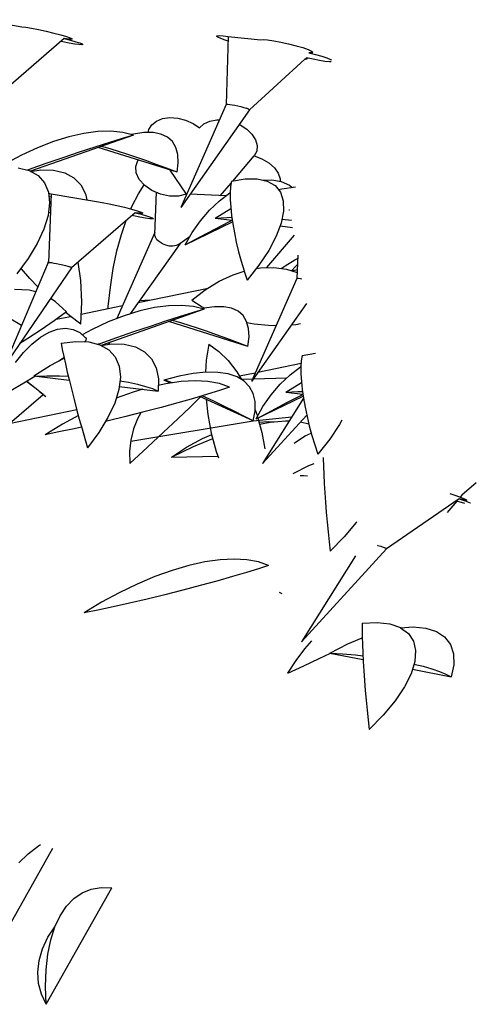
# Model space of a CAD drawing. Extents: x 217 to 2968, y -584 to 5.
# Drawn here: x 1800 to 1836, y -105 to -28 of the extents above; entities that cross this region are included whole.
import ezdxf

# ---------------------------------------------------------------- set-up
doc = ezdxf.new("R2010")
doc.units = 0
doc.header["$MEASUREMENT"] = 0
doc.layers.add('Edges', color=7, linetype='Continuous')

# ---------------------------------------------------------------- blocks, each defined once
blk = doc.blocks.new('Wisteria+Vine')
at = {"layer": 'Edges'}
for p, q in [((-187.078, 114.991), (-185.612, 114.737)), ((-185.612, 114.737), (-185.466, 114.721)), ((-185.466, 114.721), (-185.259, 114.686)), ((-185.259, 114.686), (-185.008, 114.638)), ((-185.008, 114.638), (-184.736, 114.578)), ((-184.736, 114.578), (-184.465, 114.513)), ((-184.465, 114.513), (-184.219, 114.449)), ((-184.219, 114.449), (-184.018, 114.39)), ((-178.662, 114.398), (-178.644, 114.42)), ((-178.618, 114.363), (-178.662, 114.398)), ((-178.644, 114.42), (-178.564, 114.426)), ((-178.564, 114.426), (-178.428, 114.416)), ((-178.428, 114.416), (-178.246, 114.39)), ((-184.093, 114.317), (-186.354, 112.356)), ((-184.143, 114.201), (-184.21, 114.216)), ((-183.918, 114.156), (-184.143, 114.201)), ((-183.928, 114.295), (-184.093, 114.317)), ((-184.093, 114.317), (-183.873, 114.26)), ((-184.018, 114.39), (-183.88, 114.341)), ((-183.833, 114.292), (-183.928, 114.295)), ((-183.723, 114.122), (-183.918, 114.156)), ((-183.88, 114.341), (-183.816, 114.308)), ((-183.873, 114.26), (-183.686, 114.207)), ((-183.816, 114.308), (-183.833, 114.292)), ((-183.571, 114.101), (-183.723, 114.122)), ((-183.686, 114.207), (-183.545, 114.161)), ((-183.473, 114.094), (-183.571, 114.101)), ((-183.545, 114.161), (-183.459, 114.125)), ((-183.434, 114.102), (-183.473, 114.094)), ((-183.459, 114.125), (-183.434, 114.102)), ((-178.515, 114.315), (-178.618, 114.363)), ((-178.358, 114.26), (-178.515, 114.315)), ((-178.251, 114.227), (-178.358, 114.26)), ((-178.246, 114.39), (-178.319, 111.971)), ((-178.246, 114.39), (-177.09, 114.277)), ((-177.09, 114.277), (-177.003, 114.285)), ((-177.003, 114.285), (-176.845, 114.273)), ((-176.845, 114.273), (-176.628, 114.241)), ((-176.628, 114.241), (-176.373, 114.193)), ((-176.373, 114.193), (-176.1, 114.132)), ((-176.1, 114.132), (-175.832, 114.064)), ((-175.832, 114.064), (-175.594, 113.994)), ((-175.594, 113.994), (-175.404, 113.929)), ((-175.404, 113.929), (-175.279, 113.874)), ((-175.262, 113.811), (-175.37, 113.809)), ((-175.37, 113.809), (-175.134, 113.75)), ((-175.279, 113.874), (-175.23, 113.833)), ((-175.23, 113.833), (-175.262, 113.811)), ((-175.134, 113.75), (-174.917, 113.689)), ((-177.489, 111.779), (-175.523, 113.58)), ((-175.523, 113.58), (-175.464, 113.633)), ((-175.463, 113.581), (-175.523, 113.58)), ((-175.225, 113.58), (-175.464, 113.633)), ((-175.464, 113.633), (-175.432, 113.6)), ((-175.432, 113.6), (-175.463, 113.581)), ((-174.998, 113.536), (-175.225, 113.58)), ((-174.801, 113.505), (-174.998, 113.536)), ((-174.917, 113.689), (-174.734, 113.63)), ((-174.645, 113.489), (-174.801, 113.505)), ((-174.734, 113.63), (-174.598, 113.577)), ((-174.585, 113.488), (-174.645, 113.489)), ((-174.598, 113.577), (-174.565, 113.559)), ((-178.319, 111.971), (-179.939, 108.299)), ((-178.319, 111.971), (-178.305, 111.979)), ((-178.305, 111.979), (-178.263, 111.98)), ((-178.263, 111.98), (-178.197, 111.974)), ((-178.197, 111.974), (-178.112, 111.962)), ((-178.112, 111.962), (-178.012, 111.943)), ((-178.012, 111.943), (-177.904, 111.92)), ((-177.489, 111.779), (-179.939, 108.299)), ((-177.904, 111.92), (-177.797, 111.893)), ((-177.797, 111.893), (-177.697, 111.866)), ((-177.697, 111.866), (-177.611, 111.839)), ((-177.544, 111.814), (-177.611, 111.839)), ((-177.544, 111.814), (-177.503, 111.794)), ((-177.503, 111.794), (-177.489, 111.779)), ((-181.08, 111.081), (-180.978, 111.248)), ((-180.978, 111.248), (-180.81, 111.38)), ((-180.81, 111.38), (-180.589, 111.466)), ((-180.589, 111.466), (-180.33, 111.501)), ((-180.33, 111.501), (-180.05, 111.483)), ((-180.05, 111.483), (-179.769, 111.412)), ((-179.769, 111.412), (-179.505, 111.294)), ((-179.505, 111.294), (-179.276, 111.137)), ((-179.276, 111.137), (-179.121, 111.277)), ((-179.121, 111.277), (-178.91, 111.372)), ((-178.91, 111.372), (-178.657, 111.418)), ((-178.657, 111.418), (-178.564, 111.416)), ((-177.859, 111.254), (-177.828, 111.241)), ((-177.828, 111.241), (-177.591, 111.091)), ((-183.4, 110.936), (-183.927, 110.817)), ((-182.901, 111.001), (-183.4, 110.936)), ((-182.436, 111.013), (-182.901, 111.001)), ((-182.011, 110.971), (-182.436, 111.013)), ((-181.629, 110.875), (-182.011, 110.971)), ((-181.623, 110.916), (-181.706, 110.895)), ((-181.255, 110.967), (-181.623, 110.916)), ((-180.929, 110.966), (-181.255, 110.967)), ((-181.099, 110.966), (-181.08, 111.081)), ((-180.649, 110.912), (-180.929, 110.966)), ((-180.419, 110.805), (-180.649, 110.912)), ((-177.591, 111.091), (-177.403, 110.91)), ((-177.403, 110.91), (-177.275, 110.71)), ((-181.629, 110.875), (-185.303, 109.59)), ((-184.478, 110.646), (-185.045, 110.426)), ((-183.927, 110.817), (-184.478, 110.646)), ((-182.486, 110.616), (-183.002, 110.451)), ((-182.025, 110.759), (-182.486, 110.616)), ((-181.629, 110.875), (-182.025, 110.759)), ((-180.24, 110.648), (-180.419, 110.805)), ((-180.114, 110.441), (-180.24, 110.648)), ((-177.275, 110.71), (-177.217, 110.505)), ((-185.045, 110.426), (-185.622, 110.158)), ((-183.559, 110.267), (-184.146, 110.068)), ((-183.002, 110.451), (-183.559, 110.267)), ((-180.07, 109.551), (-182.885, 110.436)), ((-182.629, 110.435), (-182.785, 110.471)), ((-182.419, 110.377), (-182.629, 110.435)), ((-182.163, 110.299), (-182.419, 110.377)), ((-181.868, 110.203), (-182.163, 110.299)), ((-181.541, 110.092), (-181.868, 110.203)), ((-180.043, 110.187), (-180.114, 110.441)), ((-180.029, 109.89), (-180.043, 110.187)), ((-177.233, 110.309), (-177.322, 110.136)), ((-177.217, 110.505), (-177.233, 110.309)), ((-185.622, 110.158), (-185.977, 109.967)), ((-184.748, 109.86), (-185.351, 109.647)), ((-184.146, 110.068), (-184.748, 109.86)), ((-181.546, 109.762), (-181.469, 109.969)), ((-181.189, 109.969), (-181.541, 110.092)), ((-181.469, 109.969), (-181.452, 109.986)), ((-180.821, 109.835), (-181.189, 109.969)), ((-180.445, 109.695), (-180.821, 109.835)), ((-180.07, 109.551), (-180.029, 109.89)), ((-178.086, 109.241), (-177.322, 110.136)), ((-177.322, 110.136), (-177.049, 110.036)), ((-177.049, 110.036), (-176.804, 109.893)), ((-176.804, 109.893), (-176.604, 109.717)), ((-185.738, 109.713), (-185.343, 109.613)), ((-185.351, 109.647), (-185.403, 109.628)), ((-185.343, 109.613), (-185.027, 109.432)), ((-185.297, 109.586), (-184.93, 109.639)), ((-184.93, 109.639), (-184.475, 109.629)), ((-184.475, 109.629), (-184.08, 109.535)), ((-184.08, 109.535), (-183.754, 109.36)), ((-181.529, 109.532), (-181.546, 109.762)), ((-181.419, 109.3), (-181.529, 109.532)), ((-180.07, 109.551), (-180.445, 109.695)), ((-180.328, 109.632), (-179.749, 108.775)), ((-176.604, 109.717), (-176.464, 109.52)), ((-176.464, 109.52), (-176.392, 109.315)), ((-185.027, 109.432), (-184.797, 109.175)), ((-184.797, 109.175), (-184.659, 108.848)), ((-183.754, 109.36), (-183.505, 109.108)), ((-181.226, 109.084), (-181.419, 109.3)), ((-178.532, 108.718), (-178.146, 109.17)), ((-178.137, 109.232), (-178.165, 109.041)), ((-178.137, 109.232), (-177.645, 109.316)), ((-177.645, 109.316), (-177.215, 109.318)), ((-177.215, 109.318), (-176.856, 109.239)), ((-177.002, 109.271), (-176.7, 109.28)), ((-176.856, 109.239), (-176.577, 109.079)), ((-176.7, 109.28), (-176.368, 109.22)), ((-176.392, 109.315), (-176.392, 109.224)), ((-176.368, 109.22), (-176.07, 109.088)), ((-184.659, 108.848), (-184.616, 108.459)), ((-184.654, 108.804), (-184.557, 108.786)), ((-184.557, 108.786), (-184.653, 106.343)), ((-184.557, 108.786), (-183.091, 108.532)), ((-183.505, 109.108), (-183.339, 108.785)), ((-183.339, 108.785), (-183.294, 108.567)), ((-181.674, 108.362), (-181.449, 108.79)), ((-181.449, 108.79), (-181.243, 109.103)), ((-180.967, 108.904), (-181.226, 109.084)), ((-180.663, 108.775), (-180.967, 108.904)), ((-180.823, 108.843), (-180.872, 107.332)), ((-178.563, 108.539), (-178.192, 108.818)), ((-178.192, 108.818), (-178.178, 108.826)), ((-178.165, 109.041), (-178.178, 108.826)), ((-178.178, 108.822), (-178.177, 108.576)), ((-176.577, 109.079), (-176.385, 108.843)), ((-176.46, 108.935), (-176.344, 108.965)), ((-176.385, 108.843), (-176.285, 108.537)), ((-176.344, 108.965), (-175.847, 109.031)), ((-176.07, 109.088), (-175.972, 109.014)), ((-184.616, 108.459), (-184.67, 108.017)), ((-184.562, 108.663), (-184.641, 108.683)), ((-183.091, 108.532), (-182.945, 108.516)), ((-182.945, 108.516), (-182.738, 108.481)), ((-182.738, 108.481), (-182.488, 108.432)), ((-182.488, 108.432), (-182.215, 108.373)), ((-180.34, 108.707), (-180.663, 108.775)), ((-180.027, 108.707), (-180.34, 108.707)), ((-179.749, 108.775), (-180.027, 108.707)), ((-179.729, 108.774), (-179.749, 108.775)), ((-178.336, 108.709), (-179.608, 108.768)), ((-178.915, 108.206), (-178.563, 108.539)), ((-178.177, 108.576), (-178.161, 108.307)), ((-176.285, 108.537), (-176.277, 108.166)), ((-184.656, 108.128), (-184.583, 108.119)), ((-184.632, 108.328), (-184.576, 108.318)), ((-181.572, 108.112), (-183.833, 106.15)), ((-182.215, 108.373), (-181.944, 108.308)), ((-181.944, 108.308), (-181.698, 108.243)), ((-181.721, 108.249), (-181.674, 108.362)), ((-181.698, 108.243), (-181.497, 108.184)), ((-181.407, 108.09), (-181.572, 108.112)), ((-181.572, 108.112), (-181.352, 108.055)), ((-181.497, 108.184), (-181.359, 108.136)), ((-181.312, 108.087), (-181.407, 108.09)), ((-181.359, 108.136), (-181.295, 108.103)), ((-181.295, 108.103), (-181.312, 108.087)), ((-179.24, 107.827), (-178.915, 108.206)), ((-178.715, 107.922), (-178.156, 108.26)), ((-178.161, 108.307), (-178.131, 108.017)), ((-176.277, 108.166), (-176.364, 107.742)), ((-176.094, 108.217), (-176.066, 108.219)), ((-184.67, 108.017), (-184.818, 107.531)), ((-182.059, 107.335), (-181.891, 107.836)), ((-181.622, 107.996), (-181.689, 108.011)), ((-181.397, 107.951), (-181.622, 107.996)), ((-181.202, 107.917), (-181.397, 107.951)), ((-181.352, 108.055), (-181.166, 108.002)), ((-181.05, 107.896), (-181.202, 107.917)), ((-181.166, 108.002), (-181.024, 107.956)), ((-180.952, 107.889), (-181.05, 107.896)), ((-181.024, 107.956), (-180.938, 107.92)), ((-180.914, 107.897), (-180.952, 107.889)), ((-180.938, 107.92), (-180.914, 107.897)), ((-179.78, 106.965), (-178.098, 107.781)), ((-179.53, 107.41), (-179.24, 107.827)), ((-178.715, 107.922), (-178.284, 107.945)), ((-178.715, 107.922), (-178.107, 107.847)), ((-178.706, 107.536), (-178.209, 107.795)), ((-178.284, 107.945), (-178.122, 107.949)), ((-178.209, 107.795), (-178.107, 107.847)), ((-178.131, 108.017), (-178.088, 107.711)), ((-176.364, 107.742), (-176.542, 107.272)), ((-176.335, 107.884), (-176.105, 107.86)), ((-176.105, 107.86), (-175.999, 107.845)), ((-184.818, 107.531), (-185.057, 107.014)), ((-180.87, 107.409), (-182.215, 104.341)), ((-179.78, 106.965), (-179.53, 107.41)), ((-179.231, 107.259), (-178.706, 107.536)), ((-178.088, 107.711), (-178.031, 107.39)), ((-178.031, 107.39), (-177.962, 107.059)), ((-176.401, 107.644), (-175.953, 107.59)), ((-182.217, 106.748), (-182.059, 107.335)), ((-180.846, 107.239), (-180.872, 107.332)), ((-180.789, 107.149), (-180.846, 107.239)), ((-180.704, 107.068), (-180.789, 107.149)), ((-180.597, 107), (-180.704, 107.068)), ((-179.61, 107.268), (-180.014, 106.984)), ((-179.78, 106.965), (-179.231, 107.259)), ((-177.962, 107.059), (-177.88, 106.722)), ((-175.902, 107.309), (-176.89, 106.158)), ((-176.542, 107.272), (-176.807, 106.768)), ((-185.057, 107.014), (-185.383, 106.478)), ((-182.348, 106.12), (-182.217, 106.748)), ((-179.963, 107.02), (-181.748, 104.506)), ((-180.475, 106.951), (-180.597, 107)), ((-180.348, 106.923), (-180.475, 106.951)), ((-180.223, 106.92), (-180.348, 106.923)), ((-180.109, 106.941), (-180.223, 106.92)), ((-180.014, 106.984), (-180.109, 106.941)), ((-177.88, 106.722), (-177.788, 106.381)), ((-176.807, 106.768), (-177.154, 106.243)), ((-184.665, 106.338), (-186.242, 102.632)), ((-185.383, 106.478), (-185.786, 105.935)), ((-184.665, 106.338), (-184.652, 106.377)), ((-184.665, 106.338), (-184.653, 106.343)), ((-184.653, 106.343), (-184.614, 106.342)), ((-184.614, 106.342), (-184.55, 106.333)), ((-184.55, 106.333), (-184.466, 106.319)), ((-183.503, 105.697), (-183.597, 106.355)), ((-177.788, 106.381), (-177.685, 106.042)), ((-176.223, 106.217), (-175.871, 106.433)), ((-175.871, 106.433), (-175.776, 106.48)), ((-175.773, 106.597), (-175.798, 105.766)), ((-183.833, 106.15), (-186.242, 102.632)), ((-185.616, 106.11), (-185.637, 106.136)), ((-185.318, 105.763), (-185.616, 106.11)), ((-184.466, 106.319), (-184.366, 106.3)), ((-184.366, 106.3), (-184.259, 106.276)), ((-184.259, 106.276), (-184.151, 106.251)), ((-184.151, 106.251), (-184.05, 106.225)), ((-184.05, 106.225), (-183.962, 106.201)), ((-183.962, 106.201), (-183.894, 106.179)), ((-183.85, 106.162), (-183.894, 106.179)), ((-183.85, 106.162), (-183.833, 106.15)), ((-182.452, 105.459), (-182.348, 106.12)), ((-178.079, 105.903), (-177.682, 106.033)), ((-177.685, 106.042), (-177.682, 106.033)), ((-177.682, 106.033), (-177.574, 105.708)), ((-177.154, 106.243), (-177.574, 105.708)), ((-177.246, 106.126), (-177.099, 106.152)), ((-177.099, 106.152), (-176.626, 106.165)), ((-176.626, 106.165), (-176.171, 106.101)), ((-176.357, 106.127), (-176.223, 106.217)), ((-176.171, 106.101), (-175.791, 105.98)), ((-175.848, 106.19), (-175.997, 106.046)), ((-175.985, 106.042), (-175.788, 106.082)), ((-175.783, 106.262), (-175.848, 106.19)), ((-185.036, 105.465), (-185.318, 105.763)), ((-183.47, 104.939), (-183.503, 105.697)), ((-179.067, 105.363), (-178.574, 105.668)), ((-178.574, 105.668), (-178.079, 105.903)), ((-175.798, 105.766), (-177.418, 102.094)), ((-175.798, 105.766), (-175.784, 105.774)), ((-175.784, 105.774), (-175.742, 105.775)), ((-175.742, 105.775), (-175.677, 105.769)), ((-175.677, 105.769), (-175.621, 105.761)), ((-185.348, 105.356), (-185.863, 105.376)), ((-185.112, 105.287), (-185.348, 105.356)), ((-182.526, 104.772), (-182.452, 105.459)), ((-181.458, 104.914), (-178.962, 105.428)), ((-179.55, 104.992), (-179.067, 105.363)), ((-184.413, 104.952), (-184.585, 105.052)), ((-184.016, 104.578), (-184.413, 104.952)), ((-183.505, 104.139), (-183.47, 104.939)), ((-181.398, 104.969), (-181.422, 104.964)), ((-181.054, 104.997), (-181.398, 104.969)), ((-179.55, 104.992), (-179.179, 104.756)), ((-184.016, 104.578), (-184.454, 104.257)), ((-183.489, 104.495), (-182.014, 104.799)), ((-179.108, 104.67), (-182.782, 103.385)), ((-182.531, 104.693), (-182.526, 104.772)), ((-181.406, 104.612), (-181.957, 104.441)), ((-180.879, 104.731), (-181.406, 104.612)), ((-180.38, 104.796), (-180.879, 104.731)), ((-179.915, 104.808), (-180.38, 104.796)), ((-179.49, 104.766), (-179.915, 104.808)), ((-179.108, 104.67), (-179.504, 104.554)), ((-179.108, 104.67), (-179.49, 104.766)), ((-179.102, 104.711), (-179.185, 104.69)), ((-179.179, 104.756), (-179.091, 104.712)), ((-178.734, 104.762), (-179.102, 104.711)), ((-178.408, 104.761), (-178.734, 104.762)), ((-178.129, 104.706), (-178.408, 104.761)), ((-177.898, 104.6), (-178.129, 104.706)), ((-177.719, 104.443), (-177.898, 104.6)), ((-175.461, 104.874), (-177.418, 102.094)), ((-186.059, 104.371), (-185.615, 104.105)), ((-184.454, 104.257), (-184.914, 103.939)), ((-184.379, 104.312), (-183.87, 104.417)), ((-183.897, 104.437), (-184.043, 104.558)), ((-183.505, 104.139), (-183.897, 104.437)), ((-182.524, 104.221), (-183.101, 103.953)), ((-181.957, 104.441), (-182.524, 104.221)), ((-180.481, 104.246), (-181.038, 104.062)), ((-179.965, 104.411), (-180.481, 104.246)), ((-177.549, 103.346), (-180.364, 104.231)), ((-180.108, 104.23), (-180.264, 104.266)), ((-179.898, 104.171), (-180.108, 104.23)), ((-179.504, 104.554), (-179.965, 104.411)), ((-177.593, 104.236), (-177.719, 104.443)), ((-177.523, 103.982), (-177.593, 104.236)), ((-184.914, 103.939), (-185.39, 103.629)), ((-184.635, 103.853), (-184.334, 103.96)), ((-184.334, 103.96), (-184.047, 103.993)), ((-184.047, 103.993), (-183.781, 103.953)), ((-183.781, 103.953), (-183.542, 103.839)), ((-183.101, 103.953), (-183.456, 103.762)), ((-181.038, 104.062), (-181.625, 103.863)), ((-179.642, 104.094), (-179.898, 104.171)), ((-179.347, 103.998), (-179.642, 104.094)), ((-179.02, 103.887), (-179.347, 103.998)), ((-178.668, 103.764), (-179.02, 103.887)), ((-177.582, 104.196), (-177.32, 104.147)), ((-177.508, 103.684), (-177.523, 103.982)), ((-177.32, 104.147), (-176.816, 104.098)), ((-176.816, 104.098), (-176.535, 104.095)), ((-175.991, 104.12), (-175.842, 104.132)), ((-175.842, 104.132), (-175.671, 104.164)), ((-185.39, 103.629), (-185.683, 103.449)), ((-185.251, 103.432), (-184.943, 103.676)), ((-184.943, 103.676), (-184.635, 103.853)), ((-184.206, 103.46), (-183.682, 103.526)), ((-183.682, 103.526), (-183.217, 103.508)), ((-183.542, 103.839), (-183.336, 103.655)), ((-183.37, 103.514), (-183.318, 103.571)), ((-183.296, 103.629), (-183.336, 103.655)), ((-183.318, 103.571), (-183.296, 103.629)), ((-182.227, 103.655), (-182.83, 103.441)), ((-181.625, 103.863), (-182.227, 103.655)), ((-178.3, 103.63), (-178.668, 103.764)), ((-177.924, 103.49), (-178.3, 103.63)), ((-177.549, 103.346), (-177.508, 103.684)), ((-185.551, 103.127), (-185.251, 103.432)), ((-184.206, 103.46), (-184.164, 103.24)), ((-184.164, 103.24), (-184.113, 102.992)), ((-183.217, 103.508), (-182.822, 103.407)), ((-182.83, 103.441), (-182.882, 103.423)), ((-182.822, 103.407), (-182.506, 103.227)), ((-182.776, 103.381), (-182.409, 103.434)), ((-182.607, 103.446), (-182.626, 103.403)), ((-182.465, 103.496), (-182.52, 103.418)), ((-182.506, 103.227), (-182.276, 102.97)), ((-182.409, 103.434), (-181.954, 103.424)), ((-181.954, 103.424), (-181.559, 103.33)), ((-181.559, 103.33), (-181.233, 103.155)), ((-178.944, 103.423), (-179.036, 102.856)), ((-178.944, 103.423), (-178.587, 103.169)), ((-178.587, 103.169), (-178.253, 102.842)), ((-177.549, 103.346), (-177.924, 103.49)), ((-185.836, 102.768), (-185.551, 103.127)), ((-184.599, 102.666), (-184.1, 102.931)), ((-184.29, 102.83), (-184.105, 102.954)), ((-184.138, 102.91), (-184.204, 102.887)), ((-184.113, 102.992), (-184.053, 102.72)), ((-182.276, 102.97), (-182.138, 102.643)), ((-181.233, 103.155), (-180.984, 102.903)), ((-180.984, 102.903), (-180.818, 102.58)), ((-179.036, 102.856), (-179.062, 102.425)), ((-178.253, 102.842), (-177.946, 102.446)), ((-175.644, 102.836), (-175.657, 102.617)), ((-175.617, 103.027), (-175.644, 102.836)), ((-175.617, 103.027), (-175.141, 103.108)), ((-185.174, 102.295), (-184.599, 102.666)), ((-184.053, 102.72), (-183.986, 102.426)), ((-182.138, 102.643), (-182.095, 102.254)), ((-180.818, 102.58), (-180.738, 102.194)), ((-175.65, 102.734), (-177.191, 102.416)), ((-176.042, 102.334), (-175.671, 102.613)), ((-175.671, 102.613), (-175.657, 102.621)), ((-175.657, 102.617), (-175.656, 102.371)), ((-185.538, 102.051), (-185.143, 102.291)), ((-185.174, 102.295), (-183.917, 102.141)), ((-185.143, 102.291), (-184.718, 102.302)), ((-184.718, 102.302), (-184.262, 102.299)), ((-184.262, 102.299), (-183.953, 102.289)), ((-183.986, 102.426), (-183.911, 102.115)), ((-182.095, 102.254), (-182.149, 101.812)), ((-182.111, 102.123), (-181.802, 102.069)), ((-180.738, 102.194), (-180.747, 101.752)), ((-180.001, 102.29), (-180.541, 102.148)), ((-180.466, 102.131), (-180.541, 102.148)), ((-180.309, 102.042), (-180.541, 102.148)), ((-180.339, 102.088), (-180.466, 102.131)), ((-179.497, 102.384), (-180.001, 102.29)), ((-179.431, 102.121), (-179.933, 102.095)), ((-179.033, 102.428), (-179.497, 102.384)), ((-178.974, 102.096), (-179.431, 102.121)), ((-178.615, 102.422), (-179.033, 102.428)), ((-178.248, 102.366), (-178.615, 102.422)), ((-177.935, 102.261), (-178.248, 102.366)), ((-177.946, 102.446), (-177.779, 102.167)), ((-177.681, 102.108), (-177.935, 102.261)), ((-177.284, 102.397), (-177.847, 102.281)), ((-177.784, 102.176), (-177.376, 102.189)), ((-177.351, 102.189), (-176.156, 102.226)), ((-176.394, 102.001), (-176.042, 102.334)), ((-175.656, 102.371), (-175.64, 102.102)), ((-186.024, 101.762), (-185.538, 102.051)), ((-185.445, 102.107), (-185.44, 102.11)), ((-184.849, 101.63), (-185.445, 102.107)), ((-185.44, 102.11), (-185.383, 102.065)), ((-185.383, 102.065), (-185.24, 101.953)), ((-185.24, 101.953), (-185.102, 101.843)), ((-185.102, 101.843), (-184.976, 101.742)), ((-183.911, 102.115), (-183.83, 101.788)), ((-183.83, 101.788), (-183.744, 101.451)), ((-182.149, 101.812), (-182.297, 101.326)), ((-182.135, 101.923), (-180.747, 101.752)), ((-181.802, 102.069), (-181.481, 102)), ((-181.292, 101.819), (-181.642, 101.717)), ((-181.481, 102), (-181.196, 101.923)), ((-181.196, 101.923), (-180.95, 101.841)), ((-180.95, 101.841), (-180.747, 101.752)), ((-180.472, 102.018), (-180.742, 101.959)), ((-179.933, 102.095), (-180.472, 102.018)), ((-180.243, 102.051), (-180.339, 102.088)), ((-178.562, 101.776), (-178.992, 101.641)), ((-178.565, 102.021), (-178.974, 102.096)), ((-178.21, 101.895), (-178.565, 102.021)), ((-178.21, 101.895), (-178.562, 101.776)), ((-177.487, 101.908), (-177.681, 102.108)), ((-177.357, 101.664), (-177.487, 101.908)), ((-176.719, 101.622), (-176.394, 102.001)), ((-176.194, 101.717), (-175.635, 102.055)), ((-175.64, 102.102), (-175.611, 101.812)), ((-175.611, 101.812), (-175.567, 101.506)), ((-187.907, 98.997), (-184.849, 101.63)), ((-184.976, 101.742), (-184.872, 101.658)), ((-184.872, 101.658), (-184.797, 101.597)), ((-184.783, 101.579), (-184.849, 101.63)), ((-184.797, 101.597), (-184.756, 101.562)), ((-184.756, 101.562), (-184.783, 101.579)), ((-184.756, 101.562), (-184.751, 101.556)), ((-183.744, 101.451), (-183.653, 101.106)), ((-181.642, 101.717), (-182.244, 101.5)), ((-179.489, 101.493), (-180.042, 101.336)), ((-179.258, 101.521), (-179.614, 101.175)), ((-178.992, 101.641), (-179.489, 101.493)), ((-179.23, 101.55), (-179.258, 101.521)), ((-177.356, 100.696), (-179.257, 101.562)), ((-179.073, 101.537), (-179.178, 101.586)), ((-178.735, 101.378), (-179.073, 101.537)), ((-179.04, 101.463), (-178.98, 100.924)), ((-177.292, 101.378), (-177.357, 101.664)), ((-177.259, 100.76), (-175.577, 101.576)), ((-175.567, 101.503), (-177.028, 99.174)), ((-177.01, 101.205), (-176.719, 101.622)), ((-176.194, 101.717), (-175.764, 101.74)), ((-176.194, 101.717), (-175.586, 101.642)), ((-176.185, 101.331), (-175.688, 101.59)), ((-175.764, 101.74), (-175.601, 101.744)), ((-175.688, 101.59), (-175.586, 101.642)), ((-175.567, 101.503), (-175.51, 101.185)), ((-183.647, 101.086), (-186.059, 100.589)), ((-183.653, 101.106), (-183.558, 100.758)), ((-182.297, 101.326), (-182.536, 100.809)), ((-180.637, 101.174), (-181.26, 101.01)), ((-180.042, 101.336), (-180.637, 101.174)), ((-179.614, 101.175), (-180.047, 100.762)), ((-178.386, 101.21), (-178.735, 101.378)), ((-178.035, 101.038), (-178.386, 101.21)), ((-177.291, 101.054), (-177.292, 101.378)), ((-177.291, 101.089), (-177.221, 100.893)), ((-177.259, 100.76), (-177.01, 101.205)), ((-176.71, 101.054), (-176.185, 101.331)), ((-175.51, 101.185), (-175.441, 100.854)), ((-183.593, 100.884), (-184.156, 100.577)), ((-183.558, 100.758), (-183.462, 100.41)), ((-182.536, 100.809), (-182.862, 100.273)), ((-181.898, 100.849), (-182.535, 100.693)), ((-181.26, 101.01), (-181.898, 100.849)), ((-181.486, 100.77), (-181.63, 100.405)), ((-181.362, 100.985), (-181.486, 100.77)), ((-180.047, 100.762), (-180.552, 100.287)), ((-178.98, 100.924), (-178.852, 100.254)), ((-177.689, 100.865), (-178.035, 101.038)), ((-177.356, 100.696), (-177.689, 100.865)), ((-177.356, 100.696), (-177.291, 101.054)), ((-177.356, 100.696), (-175.987, 100.833)), ((-177.221, 100.893), (-177.209, 100.849)), ((-177.193, 100.792), (-176.71, 101.054)), ((-177.193, 100.792), (-177.053, 100.273)), ((-175.45, 100.9), (-177.028, 99.174)), ((-175.464, 100.885), (-175.448, 100.887)), ((-175.441, 100.854), (-175.359, 100.517)), ((-174.202, 100.722), (-174.286, 100.563)), ((-184.156, 100.577), (-184.781, 100.199)), ((-183.746, 100.414), (-184.292, 100.297)), ((-183.479, 100.474), (-183.746, 100.414)), ((-183.462, 100.41), (-183.363, 100.066)), ((-182.535, 100.693), (-182.619, 100.673)), ((-181.63, 100.405), (-181.725, 100.01)), ((-181.721, 99.969), (-177.356, 100.696)), ((-177.153, 100.644), (-176.831, 100.672)), ((-177.135, 100.576), (-176.753, 100.651)), ((-176.831, 100.672), (-176.615, 100.663)), ((-176.753, 100.651), (-176.212, 100.699)), ((-176.212, 100.699), (-176.075, 100.692)), ((-175.67, 100.659), (-175.377, 100.59)), ((-175.359, 100.517), (-175.267, 100.176)), ((-174.286, 100.563), (-174.633, 100.038)), ((-184.292, 100.297), (-184.781, 100.199)), ((-183.363, 100.066), (-183.265, 99.73)), ((-182.862, 100.273), (-183.265, 99.73)), ((-181.725, 100.01), (-181.767, 99.597)), ((-180.552, 100.287), (-181.124, 99.756)), ((-179.735, 99.755), (-179.165, 100.064)), ((-179.486, 99.774), (-178.801, 100.063)), ((-179.165, 100.064), (-178.839, 100.203)), ((-178.852, 100.254), (-178.674, 99.596)), ((-177.053, 100.273), (-176.941, 99.695)), ((-175.857, 99.932), (-175.504, 100.155)), ((-175.504, 100.155), (-175.288, 100.254)), ((-175.267, 100.176), (-175.164, 99.837)), ((-174.633, 100.038), (-175.053, 99.502)), ((-181.124, 99.756), (-181.757, 99.174)), ((-180.273, 99.396), (-179.486, 99.774)), ((-180.273, 99.396), (-179.735, 99.755)), ((-175.899, 99.9), (-175.857, 99.932)), ((-175.164, 99.837), (-175.053, 99.502)), ((-181.767, 99.597), (-181.757, 99.174)), ((-180.273, 99.396), (-178.617, 99.437)), ((-178.674, 99.596), (-178.593, 99.371)), ((-174.862, 99.392), (-174.862, 99.357)), ((-174.862, 99.357), (-174.854, 99.08)), ((-175.933, 98.812), (-175.375, 99.097)), ((-175.375, 99.097), (-175.186, 99.175)), ((-174.854, 99.08), (-174.842, 98.781)), ((-175.686, 98.749), (-175.561, 98.742)), ((-175.561, 98.742), (-175.428, 98.731)), ((-174.842, 98.781), (-174.825, 98.464)), ((-174.825, 98.464), (-174.805, 98.132)), ((-169.413, 98.488), (-169.917, 98.044)), ((-174.805, 98.132), (-174.781, 97.79)), ((-170.012, 97.911), (-172.608, 96.137)), ((-170.346, 98.108), (-170.132, 98.033)), ((-170.132, 98.033), (-169.94, 97.962)), ((-169.854, 97.874), (-170.012, 97.911)), ((-170.012, 97.911), (-169.803, 97.839)), ((-169.917, 98.044), (-169.977, 97.976)), ((-169.94, 97.962), (-169.808, 97.907)), ((-169.808, 97.907), (-169.748, 97.872)), ((-174.781, 97.79), (-174.753, 97.44)), ((-170.101, 97.833), (-170.389, 97.502)), ((-170.06, 97.82), (-170.118, 97.838)), ((-169.846, 97.758), (-170.06, 97.82)), ((-169.764, 97.861), (-169.854, 97.874)), ((-169.815, 97.75), (-169.846, 97.758)), ((-169.803, 97.839), (-169.624, 97.774)), ((-169.748, 97.872), (-169.764, 97.861)), ((-169.624, 97.774), (-169.612, 97.769)), ((-174.753, 97.44), (-174.722, 97.087)), ((-170.389, 97.502), (-170.444, 97.423)), ((-174.722, 97.087), (-174.687, 96.735)), ((-173.691, 97.066), (-174.112, 96.557)), ((-173.669, 97.099), (-173.691, 97.066)), ((-174.687, 96.735), (-174.651, 96.387)), ((-174.112, 96.557), (-174.612, 96.047)), ((-174.651, 96.387), (-174.612, 96.047)), ((-172.926, 96.261), (-172.911, 96.256)), ((-172.911, 96.256), (-172.814, 96.223)), ((-172.814, 96.223), (-172.731, 96.193)), ((-172.731, 96.193), (-172.665, 96.167)), ((-172.624, 96.148), (-172.665, 96.167)), ((-172.608, 96.137), (-175.637, 92.823)), ((-173.718, 95.88), (-175.637, 92.823)), ((-172.624, 96.148), (-172.608, 96.137)), ((-179.653, 95.54), (-180.251, 95.365)), ((-179.081, 95.667), (-179.653, 95.54)), ((-178.542, 95.743), (-179.081, 95.667)), ((-178.04, 95.77), (-178.542, 95.743)), ((-177.583, 95.745), (-178.04, 95.77)), ((-177.174, 95.669), (-177.583, 95.745)), ((-176.819, 95.543), (-177.174, 95.669)), ((-176.819, 95.543), (-177.172, 95.424)), ((-180.868, 95.143), (-181.498, 94.877)), ((-180.251, 95.365), (-180.868, 95.143)), ((-178.098, 95.141), (-178.651, 94.985)), ((-177.602, 95.289), (-178.098, 95.141)), ((-177.172, 95.424), (-177.602, 95.289)), ((-181.498, 94.877), (-182.132, 94.57)), ((-179.246, 94.822), (-179.87, 94.658)), ((-178.651, 94.985), (-179.246, 94.822)), ((-182.132, 94.57), (-182.766, 94.226)), ((-180.507, 94.497), (-181.144, 94.341)), ((-179.87, 94.658), (-180.507, 94.497)), ((-176.327, 94.527), (-176.427, 94.578)), ((-182.766, 94.226), (-183.39, 93.847)), ((-182.355, 94.062), (-182.901, 93.945)), ((-181.765, 94.195), (-182.355, 94.062)), ((-181.144, 94.341), (-181.765, 94.195)), ((-182.901, 93.945), (-183.39, 93.847)), ((-173.473, 93.483), (-173.474, 93.258)), ((-173.473, 93.483), (-172.941, 93.508)), ((-172.941, 93.508), (-172.483, 93.454)), ((-172.483, 93.454), (-172.109, 93.324)), ((-172.104, 93.32), (-171.66, 93.352)), ((-171.66, 93.352), (-171.207, 93.309)), ((-173.474, 93.258), (-173.471, 93.005)), ((-173.471, 93.005), (-173.463, 92.728)), ((-172.109, 93.324), (-172.104, 93.32)), ((-172.104, 93.32), (-171.828, 93.12)), ((-171.828, 93.12), (-171.647, 92.846)), ((-171.207, 93.309), (-170.829, 93.189)), ((-170.829, 93.189), (-170.535, 92.992)), ((-170.535, 92.992), (-170.331, 92.725)), ((-175.514, 92.574), (-175.273, 92.849)), ((-174.625, 92.417), (-173.984, 92.745)), ((-173.984, 92.745), (-173.47, 92.959)), ((-173.463, 92.728), (-173.451, 92.429)), ((-171.647, 92.846), (-171.57, 92.51)), ((-170.331, 92.725), (-170.222, 92.393)), ((-175.832, 92.153), (-175.514, 92.574)), ((-175.011, 92.221), (-174.609, 92.414)), ((-174.625, 92.417), (-173.438, 92.184)), ((-174.609, 92.414), (-174.171, 92.39)), ((-174.171, 92.39), (-173.717, 92.352)), ((-173.717, 92.352), (-173.446, 92.324)), ((-173.451, 92.429), (-173.435, 92.112)), ((-171.57, 92.51), (-171.599, 92.119)), ((-170.222, 92.393), (-170.211, 92.004)), ((-176.12, 91.704), (-175.832, 92.153)), ((-176.12, 91.704), (-175.549, 91.967)), ((-175.549, 91.967), (-175.011, 92.221)), ((-173.435, 92.112), (-173.414, 91.781)), ((-171.599, 92.119), (-171.733, 91.683)), ((-171.627, 92.028), (-171.304, 91.948)), ((-171.304, 91.948), (-170.995, 91.858)), ((-170.211, 92.004), (-170.298, 91.567)), ((-173.414, 91.781), (-173.39, 91.438)), ((-171.733, 91.683), (-171.969, 91.211)), ((-171.685, 91.839), (-170.298, 91.567)), ((-170.995, 91.858), (-170.722, 91.764)), ((-170.722, 91.764), (-170.489, 91.666)), ((-170.489, 91.666), (-170.298, 91.567)), ((-173.39, 91.438), (-173.362, 91.088)), ((-173.362, 91.088), (-173.331, 90.735)), ((-171.969, 91.211), (-172.301, 90.714)), ((-173.331, 90.735), (-173.297, 90.383)), ((-172.301, 90.714), (-172.722, 90.205)), ((-173.297, 90.383), (-173.26, 90.035)), ((-172.722, 90.205), (-173.221, 89.696)), ((-173.26, 90.035), (-173.221, 89.696)), ((-186.742, 81.486), (-184.502, 85.459)), ((-185.381, 85.26), (-185.017, 85.546)), ((-185.017, 85.546), (-184.937, 85.596)), ((-185.71, 84.936), (-185.381, 85.26)), ((-184.734, 79.9), (-182.403, 84.05)), ((-183.754, 83.667), (-183.458, 83.871)), ((-183.458, 83.871), (-183.131, 84.003)), ((-183.131, 84.003), (-182.778, 84.063)), ((-182.778, 84.063), (-182.403, 84.05)), ((-184.017, 83.395), (-183.754, 83.667)), ((-184.244, 83.057), (-184.017, 83.395)), ((-184.432, 82.656), (-184.244, 83.057)), ((-184.679, 82.287), (-184.432, 82.656)), ((-184.579, 82.198), (-184.432, 82.656)), ((-184.87, 81.88), (-184.679, 82.287)), ((-184.684, 81.688), (-184.579, 82.198)), ((-184.99, 81.463), (-184.87, 81.88)), ((-185.037, 81.047), (-184.99, 81.463)), ((-184.745, 81.13), (-184.684, 81.688)), ((-184.762, 80.532), (-184.745, 81.13)), ((-185.009, 80.642), (-185.037, 81.047)), ((-184.907, 80.256), (-185.009, 80.642)), ((-184.734, 79.9), (-184.762, 80.532)), ((-184.734, 79.9), (-184.907, 80.256))]:
    blk.add_line(p, q, dxfattribs=at)

msp = doc.modelspace()

# ---------------------------------------------------------------- block references
at = {"xscale": 2.214547224631669, "yscale": 2.214547224631669, "zscale": 2.214547224631669}
msp.add_blockref('Wisteria+Vine', (2211.146, -282.313), dxfattribs=at)

doc.saveas('drawing.dxf')
